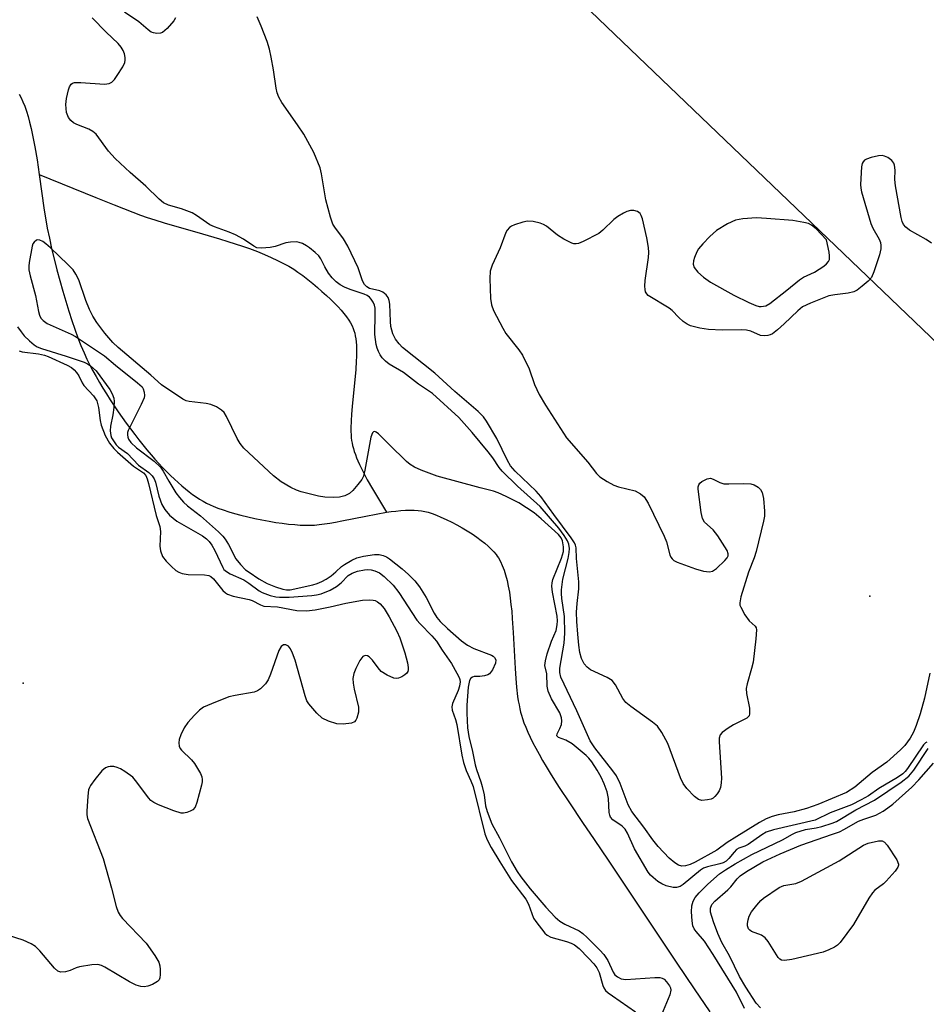
# Model space of a CAD drawing. Units: inches. Extents: x 1297763 to 1303763, y 525449 to 529449.
# Drawn here: x 1300684 to 1300895, y 527798 to 528027 of the extents above; entities that cross this region are included whole.
import ezdxf

# ---------------------------------------------------------------- set-up
doc = ezdxf.new("R2010")
doc.units = ezdxf.units.IN
doc.header["$MEASUREMENT"] = 0
for name, color, linetype in [('ELEV-Spot Elevation', 7, 'Continuous'), ('HYDRO-Single Line Stream', 4, 'Continuous'), ('NTRL-Trees', 3, 'Continuous'), ('Undefined', 1, 'Continuous')]:
    doc.layers.add(name, color=color, linetype=linetype)

msp = doc.modelspace()

# ---------------------------------------------------------------- linework, layer by layer
at = {"layer": 'ELEV-Spot Elevation'}
for p in [(1300881.48, 527892.68, 347.09), (1300684.62, 527872.44, 348.44)]:
    msp.add_point(p, dxfattribs=at)
at = {"layer": 'HYDRO-Single Line Stream'}
for points in [[(1300683.72, 528009.34), (1300684.15, 528008.49), (1300684.57, 528007.57), (1300684.99, 528006.5), (1300685.38, 528005.35), (1300685.75, 528004.15), (1300686.13, 528002.78), (1300686.47, 528001.36), (1300686.82, 527999.79), (1300687.35, 527997.06), (1300687.86, 527994.04), (1300688.36, 527990.64)], [(1300688.36, 527990.64), (1300689.53, 527982.38), (1300689.89, 527980.1), (1300690.24, 527978.19), (1300690.71, 527975.9), (1300691.25, 527973.5), (1300691.83, 527971.06), (1300692.48, 527968.51), (1300693.15, 527965.99), (1300693.83, 527963.55), (1300694.52, 527961.21), (1300695.24, 527958.89), (1300695.95, 527956.71), (1300696.65, 527954.68), (1300697.37, 527952.73), (1300698.06, 527950.94), (1300698.77, 527949.25), (1300699.44, 527947.73), (1300700.13, 527946.32), (1300700.81, 527945.02), (1300701.57, 527943.68), (1300702.35, 527942.36), (1300703.18, 527940.98), (1300704.01, 527939.66), (1300704.88, 527938.3), (1300705.79, 527936.91), (1300706.75, 527935.5), (1300707.66, 527934.19), (1300708.6, 527932.87), (1300709.57, 527931.55), (1300710.57, 527930.23), (1300711.49, 527929.04), (1300712.44, 527927.86), (1300713.39, 527926.69), (1300714.37, 527925.54), (1300715.26, 527924.53), (1300716.15, 527923.54), (1300717.06, 527922.57), (1300717.97, 527921.63), (1300718.88, 527920.72), (1300719.8, 527919.84), (1300720.63, 527919.09), (1300721.55, 527918.28), (1300722.37, 527917.59), (1300723.2, 527916.95), (1300724.02, 527916.33), (1300724.84, 527915.76), (1300725.66, 527915.23), (1300726.47, 527914.74), (1300727.28, 527914.3), (1300728.08, 527913.9), (1300728.78, 527913.6), (1300729.89, 527913.16), (1300731.11, 527912.72), (1300732.41, 527912.3), (1300733.8, 527911.89), (1300735.24, 527911.5), (1300736.84, 527911.1), (1300738.48, 527910.73), (1300740.14, 527910.39), (1300741.8, 527910.08), (1300743.34, 527909.83), (1300744.86, 527909.61), (1300746.34, 527909.43), (1300747.76, 527909.29), (1300749.02, 527909.2), (1300750.3, 527909.16), (1300751.4, 527909.16), (1300752.4, 527909.2), (1300753.46, 527909.3), (1300754.66, 527909.45), (1300755.93, 527909.64), (1300757.24, 527909.87), (1300758.7, 527910.15), (1300764.28, 527911.28), (1300766.72, 527911.75), (1300769.14, 527912.16)], [(1300688.36, 527990.64), (1300701.53, 527985.3), (1300705.82, 527983.57), (1300710.12, 527981.9), (1300711.9, 527981.24), (1300713.49, 527980.67), (1300715.21, 527980.1), (1300717.43, 527979.42), (1300726.31, 527976.89), (1300730.29, 527975.71), (1300732.24, 527975.11), (1300733.95, 527974.55), (1300735.65, 527973.98), (1300737.22, 527973.43), (1300739.08, 527972.73), (1300740.77, 527972.05), (1300742.31, 527971.39), (1300743.77, 527970.71), (1300745.17, 527970.01), (1300746.39, 527969.33), (1300747.53, 527968.63), (1300748.51, 527967.96), (1300749.62, 527967.15), (1300750.82, 527966.22), (1300751.98, 527965.29), (1300753.04, 527964.41), (1300754.11, 527963.48), (1300755.18, 527962.52), (1300756.1, 527961.65), (1300756.99, 527960.77), (1300757.84, 527959.88), (1300758.55, 527959.1), (1300759.2, 527958.33), (1300759.79, 527957.57), (1300760.32, 527956.82), (1300760.71, 527956.19), (1300761.1, 527955.49), (1300761.36, 527954.9), (1300761.54, 527954.41), (1300761.71, 527953.81), (1300761.85, 527953.17), (1300761.95, 527952.5), (1300762.04, 527951.79), (1300762.1, 527950.96), (1300762.13, 527950.09), (1300762.14, 527949.2), (1300762.13, 527948.27), (1300762.09, 527947.32), (1300761.95, 527945.25), (1300761.75, 527943), (1300761.11, 527936.75), (1300760.97, 527935), (1300760.87, 527933.41), (1300760.84, 527931.69), (1300760.85, 527930.92), (1300760.88, 527930.18), (1300760.93, 527929.47), (1300761, 527928.88), (1300761.11, 527928.23), (1300761.22, 527927.69), (1300761.4, 527927.01), (1300761.62, 527926.31), (1300761.87, 527925.59), (1300762.15, 527924.85), (1300762.47, 527924.1), (1300762.85, 527923.24), (1300763.67, 527921.56), (1300764.65, 527919.73), (1300765.83, 527917.64), (1300767.22, 527915.29), (1300769.14, 527912.16)], [(1300769.14, 527912.16), (1300770.22, 527912.31), (1300771.27, 527912.44), (1300772.42, 527912.55), (1300773.53, 527912.62), (1300774.6, 527912.65), (1300775.55, 527912.64), (1300776.45, 527912.59), (1300777.24, 527912.5), (1300778.06, 527912.35), (1300778.77, 527912.18), (1300779.7, 527911.88), (1300780.71, 527911.51), (1300781.78, 527911.07), (1300783.01, 527910.51), (1300784.28, 527909.89), (1300785.45, 527909.27), (1300786.73, 527908.54), (1300787.88, 527907.85), (1300789.01, 527907.13), (1300790.09, 527906.39), (1300791.11, 527905.64), (1300791.97, 527904.97), (1300792.76, 527904.29), (1300793.47, 527903.62), (1300794.09, 527902.97), (1300794.61, 527902.33), (1300794.88, 527901.97), (1300795.13, 527901.58), (1300795.59, 527900.75), (1300796.04, 527899.78), (1300796.44, 527898.73), (1300796.8, 527897.61), (1300797.14, 527896.34), (1300797.43, 527894.99), (1300797.68, 527893.59), (1300797.88, 527892.24), (1300798.06, 527890.74), (1300798.22, 527889.2), (1300798.36, 527887.52), (1300798.57, 527884.2), (1300799.01, 527875.89), (1300799.17, 527873.56), (1300799.35, 527871.52), (1300799.61, 527869.37), (1300799.76, 527868.39), (1300799.93, 527867.45), (1300800.11, 527866.53), (1300800.3, 527865.74), (1300800.5, 527864.99), (1300800.72, 527864.26), (1300801.08, 527863.25), (1300801.49, 527862.2), (1300801.96, 527861.11), (1300802.54, 527859.88), (1300803.16, 527858.62), (1300803.83, 527857.34), (1300804.61, 527855.93), (1300805.42, 527854.5), (1300806.26, 527853.07), (1300807.19, 527851.53), (1300808.21, 527849.9), (1300809.3, 527848.19), (1300811.63, 527844.64), (1300814.72, 527840.08), (1300817.4, 527836.14), (1300820.63, 527831.32), (1300836.61, 527807.42), (1300840.63, 527801.44), (1300844.26, 527796.09)]]:
    msp.add_lwpolyline(points, dxfattribs=at)
at = {"layer": 'NTRL-Trees'}
msp.add_lwpolyline([(1300544.68, 528239.41), (1300562.19, 528223.55), (1300668.72, 528155.31), (1300715.55, 528125.32), (1300912.13, 527937.1), (1301011.72, 527905.54), (1301022.5, 527902.13), (1301077.86, 527885.99), (1301140.24, 527867.81), (1301216.3, 527899.41), (1301294.4, 527959.48), (1301295.08, 527961.79), (1301314.42, 528027.15), (1301356, 528220.62), (1301364.76, 528335.68)], dxfattribs=at)
at = {"layer": 'Undefined'}
for points, elevation in [([(1300701.63, 528000), (1300700.84, 528000.65), (1300699.9, 528001.22), (1300697.14, 528002.27), (1300696.36, 528002.67), (1300695.7, 528003.21), (1300695.16, 528003.88), (1300694.72, 528005.03), (1300694.58, 528006.95), (1300694.67, 528008.34), (1300695.14, 528010.31), (1300695.43, 528011.06), (1300695.81, 528011.62), (1300696.1, 528011.85), (1300696.57, 528012), (1300698, 528012.03), (1300703.52, 528011.68), (1300704.63, 528011.81), (1300705.25, 528012.12), (1300705.84, 528012.71), (1300706.52, 528013.66), (1300707.78, 528015.67), (1300708.27, 528016.7), (1300708.36, 528017.24), (1300708.33, 528017.81), (1300708.16, 528018.67), (1300707.87, 528019.5), (1300707.44, 528020.22), (1300706.7, 528021.06), (1300703.93, 528023.71), (1300700.7, 528027.07)], 346), ([(1300720.06, 528027.1), (1300719.67, 528026.38), (1300718.13, 528024.6), (1300717.05, 528023.68), (1300716.56, 528023.48), (1300715.73, 528023.41), (1300714.9, 528023.54), (1300714.4, 528023.76), (1300713.72, 528024.24), (1300711.5, 528026.11), (1300708.17, 528028.36)], 348), ([(1300749.89, 528000), (1300748.44, 528002.21), (1300744.76, 528007.35), (1300744.07, 528008.6), (1300743.7, 528009.63), (1300743.45, 528010.71), (1300742.87, 528014.94), (1300742.33, 528017.96), (1300741.9, 528019.78), (1300741.33, 528021.57), (1300740, 528025.15), (1300739.05, 528027.32)], 348), ([(1300895.43, 527874.8), (1300894.21, 527868.97), (1300893.19, 527865.32), (1300892.28, 527862.6), (1300891.64, 527861.05), (1300890.85, 527859.65), (1300889.62, 527857.99), (1300888.64, 527856.94), (1300885.43, 527854.08), (1300882.06, 527851.72), (1300877.98, 527848.27), (1300876.04, 527847.03), (1300869.42, 527844.28), (1300866.81, 527843.32), (1300863.94, 527842.54), (1300860.21, 527841.89), (1300858.79, 527841.44), (1300857.4, 527840.9), (1300855.82, 527840.05), (1300850.54, 527836.84), (1300848.35, 527835.4), (1300845.89, 527833.66), (1300840.86, 527830.88), (1300839.7, 527830.35), (1300838.63, 527830.02), (1300837.82, 527829.95), (1300837.04, 527830.14), (1300836.12, 527830.71), (1300834.81, 527831.79), (1300832.26, 527834.51), (1300831.04, 527836.03), (1300828.94, 527838.97), (1300826.14, 527842.65), (1300825.34, 527844.18), (1300823.44, 527849.12), (1300822.56, 527850.94), (1300821.78, 527852.08), (1300817.54, 527857.42), (1300816.49, 527859.04), (1300813.39, 527866.01), (1300809.67, 527873.83), (1300809.43, 527874.92), (1300809.44, 527875.97), (1300810.45, 527881.72), (1300810.61, 527884.06), (1300810.54, 527887.95), (1300809.86, 527892.12), (1300809.77, 527893.31), (1300809.79, 527894.16), (1300810.14, 527896.66), (1300811.34, 527901.39), (1300811.61, 527902.85), (1300811.66, 527903.72), (1300811.49, 527904.77), (1300811.19, 527905.54), (1300810.4, 527906.79), (1300809.16, 527908.48), (1300804.84, 527913.51), (1300799.61, 527918.23), (1300796.01, 527921.73), (1300795.34, 527922.59), (1300793.84, 527924.85), (1300792.75, 527926.24), (1300789.05, 527930.73), (1300785.92, 527934.17), (1300779.81, 527939.79), (1300776.54, 527941.91), (1300773.03, 527944.66), (1300769.73, 527946.58), (1300768.89, 527947.29), (1300768.14, 527948.08), (1300767.65, 527948.77), (1300767.25, 527949.53), (1300766.94, 527950.34), (1300766.72, 527951.18), (1300766.4, 527953.48), (1300766.51, 527958.19), (1300766.47, 527959.59), (1300766.32, 527960.31), (1300766.04, 527960.99), (1300765.57, 527961.71), (1300765.19, 527962.12), (1300764.63, 527962.51), (1300763.89, 527962.84), (1300760.69, 527963.94), (1300759.34, 527964.48), (1300758.31, 527965.05), (1300757.4, 527965.71), (1300756.45, 527966.64), (1300755.64, 527967.76), (1300754.78, 527969.17), (1300753.83, 527971.09), (1300753.35, 527971.78), (1300752.55, 527972.55), (1300751.23, 527973.6), (1300750.54, 527974.08), (1300749.57, 527974.6), (1300748.82, 527974.88), (1300748.28, 527974.99), (1300746.82, 527974.97), (1300745.68, 527974.77), (1300743.23, 527973.95), (1300742.09, 527973.68), (1300740.02, 527973.51), (1300738.95, 527973.64), (1300738.24, 527973.97), (1300735.83, 527975.6), (1300734.02, 527976.62), (1300732.5, 527977.27), (1300729.13, 527978.5), (1300728.05, 527978.99), (1300724.93, 527981.16), (1300723.92, 527981.72), (1300721.42, 527982.69), (1300718.44, 527983.55), (1300717.29, 527984.07), (1300716.24, 527984.89), (1300713.11, 527987.94), (1300709.48, 527991.14), (1300705.98, 527994.37), (1300704.49, 527996.06), (1300701.63, 528000)], 346), ([(1300895.82, 527974.72), (1300894.62, 527975.55), (1300890.74, 527977.73), (1300889.87, 527978.43), (1300889.35, 527979.03), (1300888.99, 527979.77), (1300888.77, 527980.63), (1300887.5, 527988.02), (1300887.34, 527989.51), (1300887.38, 527991.68), (1300887.27, 527992.79), (1300887.1, 527993.29), (1300886.58, 527993.91), (1300885.66, 527994.59), (1300884.9, 527994.95), (1300884.36, 527995.05), (1300883.52, 527994.98), (1300881.79, 527994.59), (1300880.71, 527994.23), (1300880.25, 527993.98), (1300879.92, 527993.63), (1300879.72, 527993.19), (1300879.55, 527992.43), (1300879.37, 527988.36), (1300879.42, 527987.51), (1300879.6, 527986.65), (1300881.75, 527979.28), (1300882.22, 527978.21), (1300883.66, 527975.64), (1300883.96, 527974.87), (1300884.09, 527974.16), (1300884.08, 527973.39), (1300883.73, 527971.97), (1300882.46, 527968.03), (1300881.86, 527966.72), (1300881.09, 527965.85), (1300879.73, 527964.68), (1300878.55, 527963.78), (1300877.81, 527963.38), (1300876.5, 527963.05), (1300873.36, 527962.7), (1300871.97, 527962.43), (1300867.68, 527960.73), (1300865.87, 527959.89), (1300864.73, 527959.01), (1300861.61, 527955.92), (1300860.04, 527954.53), (1300858.85, 527953.65), (1300858.34, 527953.39), (1300857.79, 527953.24), (1300856.94, 527953.17), (1300856.08, 527953.27), (1300853.85, 527954.24), (1300852.8, 527954.52), (1300851.62, 527954.58), (1300847.16, 527954.48), (1300844, 527954.66), (1300842.01, 527954.92), (1300839.79, 527955.52), (1300839.02, 527955.85), (1300838.12, 527956.48), (1300837.09, 527957.41), (1300835.51, 527959.08), (1300834.84, 527959.62), (1300829.98, 527962.54), (1300829.61, 527962.94), (1300829.35, 527963.42), (1300829.23, 527963.91), (1300829.19, 527964.69), (1300829.29, 527966.05), (1300830.07, 527971.4), (1300830.11, 527972.53), (1300830, 527973.66), (1300829.62, 527975.94), (1300828.63, 527980.33), (1300828.34, 527981.14), (1300828.06, 527981.61), (1300827.45, 527982.07), (1300826.66, 527982.29), (1300825.83, 527982.31), (1300825.02, 527982.05), (1300824.22, 527981.66), (1300822.94, 527980.92), (1300821.98, 527980.22), (1300819.41, 527977.71), (1300818.49, 527976.98), (1300814.83, 527975.08), (1300813.77, 527974.64), (1300813.24, 527974.51), (1300812.71, 527974.52), (1300812.19, 527974.68), (1300810.35, 527975.62), (1300808.84, 527976.58), (1300806.31, 527978.63), (1300805.59, 527979.05), (1300804.84, 527979.36), (1300803.25, 527979.7), (1300801.9, 527979.78), (1300800.8, 527979.58), (1300798.9, 527978.97), (1300798.15, 527978.62), (1300797.71, 527978.31), (1300797.16, 527977.69), (1300796.88, 527977.21), (1300795.56, 527973.63), (1300793.71, 527969.59), (1300793.23, 527968.22), (1300793.12, 527966.5), (1300793.26, 527961.81), (1300793.5, 527960.41), (1300794.02, 527959.09), (1300796.14, 527954.95), (1300796.86, 527953.69), (1300799.9, 527949.88), (1300800.7, 527948.68), (1300802.25, 527945.48), (1300803.49, 527941.84), (1300804.63, 527939.55), (1300806.05, 527937.05), (1300810.98, 527929.45), (1300815.89, 527923.83), (1300817.93, 527921.17), (1300818.72, 527920.44), (1300820.43, 527919.33), (1300821.95, 527918.49), (1300823.03, 527918.11), (1300826.94, 527917.15), (1300828.2, 527916.48), (1300829.06, 527915.74), (1300829.97, 527914.27), (1300833.7, 527906.64), (1300834.23, 527905.29), (1300835.01, 527902.26), (1300835.23, 527901.77), (1300835.55, 527901.33), (1300835.96, 527900.98), (1300836.7, 527900.61), (1300840.95, 527899), (1300842.85, 527898.49), (1300844.19, 527898.32), (1300844.94, 527898.48), (1300845.85, 527899.11), (1300847.78, 527900.93), (1300848.31, 527901.57), (1300848.53, 527902.03), (1300848.57, 527902.52), (1300848.33, 527903.26), (1300846.15, 527906.69), (1300845.1, 527908.07), (1300843.09, 527909.89), (1300842.6, 527910.7), (1300842.27, 527912.13), (1300841.56, 527917.5), (1300841.58, 527918.06), (1300841.71, 527918.56), (1300842.01, 527918.96), (1300842.43, 527919.31), (1300843.68, 527919.97), (1300844.44, 527920.11), (1300845.1, 527919.89), (1300846.59, 527919.05), (1300847.55, 527918.78), (1300848.71, 527918.75), (1300852.19, 527918.89), (1300853.83, 527918.79), (1300854.6, 527918.56), (1300855.5, 527917.98), (1300856.08, 527917.43), (1300856.48, 527916.75), (1300856.76, 527915.36), (1300856.99, 527912.42), (1300856.99, 527911.25), (1300856.81, 527910.11), (1300855.07, 527903.03), (1300854.61, 527901.61), (1300853.32, 527898.23), (1300851.53, 527892.55), (1300851.25, 527891.14), (1300851.31, 527890.6), (1300851.48, 527890.09), (1300852.42, 527888.33), (1300853.41, 527886.94), (1300854.82, 527885.74), (1300855.04, 527885.33), (1300855.13, 527884.82), (1300855, 527882.79), (1300854.34, 527877.31), (1300854.02, 527875.83), (1300852.96, 527872.31), (1300852.77, 527871.22), (1300852.86, 527870.06), (1300853.49, 527866.62), (1300853.55, 527865.33), (1300853.42, 527864.89), (1300852.91, 527864.36), (1300849.81, 527862.77), (1300848.56, 527862.02), (1300847.17, 527861.02), (1300846.68, 527860.42), (1300846.49, 527859.66), (1300846.48, 527858.82), (1300847.03, 527850.37), (1300846.97, 527849.27), (1300846.76, 527848.21), (1300846.45, 527847.45), (1300846, 527846.73), (1300845.47, 527846.09), (1300845.06, 527845.75), (1300844.58, 527845.52), (1300843.78, 527845.31), (1300842.4, 527845.22), (1300841.65, 527845.43), (1300840.75, 527846.09), (1300838.94, 527848), (1300838.06, 527849.14), (1300837.45, 527850.45), (1300834.55, 527858.4), (1300833.11, 527861.02), (1300832.09, 527862.48), (1300831, 527863.43), (1300825.89, 527867.06), (1300824.75, 527867.99), (1300824.06, 527868.93), (1300822.39, 527872.1), (1300821.58, 527873.05), (1300820.39, 527873.8), (1300816.58, 527875.55), (1300815.74, 527876.16), (1300815.09, 527876.96), (1300814.48, 527878.22), (1300814.09, 527879.55), (1300813.82, 527881.25), (1300813.57, 527883.88), (1300813.37, 527886.76), (1300813.33, 527888.99), (1300813.47, 527890.97), (1300813.84, 527894.37), (1300813.85, 527895.97), (1300813.26, 527901.39), (1300813.2, 527903.93), (1300813.06, 527904.53), (1300812.83, 527905.03), (1300812.04, 527906.23), (1300808.02, 527911.62), (1300805.02, 527915.83), (1300803.89, 527917.05), (1300799.03, 527921.73), (1300797.96, 527922.97), (1300797.28, 527924.17), (1300794.79, 527929.29), (1300792.36, 527933.35), (1300791.66, 527934.33), (1300790.4, 527935.58), (1300785.01, 527940.24), (1300780.32, 527944.52), (1300772.87, 527950.49), (1300772.06, 527951.28), (1300771.2, 527952.37), (1300770.56, 527953.64), (1300770.11, 527955.36), (1300770.01, 527956.51), (1300769.9, 527960.56), (1300769.75, 527961.35), (1300769.49, 527962.07), (1300769.06, 527962.68), (1300768.27, 527963.31), (1300767.55, 527963.62), (1300765.13, 527964.2), (1300764.52, 527964.53), (1300763.99, 527965.08), (1300763.54, 527965.96), (1300762.94, 527967.84), (1300762.49, 527968.95), (1300760.1, 527974), (1300759.14, 527975.67), (1300757.08, 527978.4), (1300756.67, 527979.1), (1300756.07, 527980.75), (1300754.99, 527984.78), (1300754, 527990.83), (1300753.67, 527992.24), (1300752.21, 527995.75), (1300749.89, 528000)], 348), ([(1300894.78, 527858.77), (1300894.45, 527858.57), (1300893.98, 527858.1), (1300890.27, 527852.61), (1300889.73, 527851.94), (1300889.15, 527851.38), (1300887.93, 527850.56), (1300883.6, 527847.97), (1300881.21, 527846.27), (1300879.5, 527845.31), (1300877.25, 527844.21), (1300872.24, 527842.29), (1300868.79, 527840.63), (1300859.07, 527838.36), (1300857.42, 527837.82), (1300856.42, 527837.22), (1300853.19, 527834.95), (1300852.46, 527834.6), (1300851.03, 527834.11), (1300850.49, 527833.78), (1300849.92, 527833.21), (1300848.73, 527831.68), (1300848.08, 527831.09), (1300847.38, 527830.73), (1300846.63, 527830.45), (1300843.75, 527829.8), (1300842.86, 527829.44), (1300842.16, 527828.97), (1300838.09, 527825.68), (1300837.43, 527825.24), (1300836.53, 527825), (1300835.76, 527825.01), (1300834.16, 527825.37), (1300833.15, 527825.79), (1300832.21, 527826.4), (1300831.11, 527827.28), (1300830.52, 527827.86), (1300829.99, 527828.57), (1300826.81, 527833.94), (1300825.17, 527837.58), (1300824.6, 527838.54), (1300823.92, 527839.2), (1300821.75, 527840.72), (1300821.21, 527841.32), (1300821.02, 527841.82), (1300820.92, 527842.37), (1300820.77, 527845.65), (1300820.43, 527847.2), (1300819.71, 527849.07), (1300819.02, 527850.61), (1300818.08, 527852.25), (1300816.85, 527854.17), (1300816.17, 527855.03), (1300815.57, 527855.62), (1300812.25, 527858.34), (1300810.8, 527859.23), (1300809.1, 527859.87), (1300808.73, 527860.22), (1300808.78, 527860.71), (1300809.42, 527861.89), (1300809.77, 527862.89), (1300809.89, 527863.67), (1300809.84, 527864.37), (1300809.38, 527865.58), (1300807.51, 527868.79), (1300806.67, 527870.6), (1300806.45, 527871.76), (1300806.36, 527874.64), (1300805.96, 527876.58), (1300806.07, 527877.66), (1300806.48, 527879.29), (1300807.45, 527882.22), (1300808.53, 527884.68), (1300808.83, 527886.05), (1300808.86, 527886.91), (1300808.77, 527888.01), (1300807.72, 527893.57), (1300807.56, 527895.02), (1300807.62, 527895.76), (1300807.82, 527896.56), (1300809.82, 527901.47), (1300810.27, 527903.03), (1300810.29, 527904.12), (1300810.06, 527905.52), (1300809.75, 527906.21), (1300809.07, 527907.04), (1300805.11, 527910.68), (1300803.41, 527912.04), (1300799.88, 527914.38), (1300796.9, 527915.86), (1300795.06, 527916.69), (1300793.99, 527917.08), (1300790.88, 527917.83), (1300780.88, 527920.58), (1300777.21, 527921.92), (1300775.61, 527922.66), (1300774.65, 527923.27), (1300773.75, 527924), (1300769.72, 527927.9), (1300767.27, 527930.39), (1300766.71, 527930.81), (1300766.36, 527930.92), (1300766.06, 527930.84), (1300765.83, 527930.59), (1300765.45, 527929.59), (1300764.11, 527921.97), (1300763.76, 527920.56), (1300763.37, 527919.79), (1300762.48, 527918.61), (1300761.31, 527917.25), (1300760.5, 527916.53), (1300759.44, 527916.01), (1300758.17, 527915.68), (1300756.75, 527915.61), (1300754.76, 527915.69), (1300753.31, 527915.94), (1300749.29, 527916.9), (1300748.17, 527917.27), (1300746.83, 527917.89), (1300744.65, 527919.28), (1300742.85, 527920.62), (1300735.96, 527927.03), (1300735.1, 527928.12), (1300734.35, 527929.34), (1300731.93, 527934.45), (1300731.34, 527935.33), (1300730.78, 527935.89), (1300729.57, 527936.68), (1300728.25, 527937.23), (1300727.15, 527937.44), (1300723.26, 527937.89), (1300722.51, 527938.08), (1300721.73, 527938.47), (1300716.81, 527941.76), (1300714.28, 527944.06), (1300706.7, 527950.43), (1300705.5, 527951.64), (1300703.59, 527953.78), (1300701.76, 527956.3), (1300700.84, 527957.73), (1300700.08, 527959.27), (1300699.16, 527961.39), (1300697.55, 527966.19), (1300696.88, 527967.5), (1300696.22, 527968.47), (1300694.99, 527969.76), (1300690.99, 527973.59), (1300689.91, 527974.57), (1300689.21, 527975.07), (1300688.47, 527975.4), (1300687.99, 527975.44), (1300687.76, 527975.39), (1300687.15, 527974.96), (1300686.86, 527974.52), (1300686.68, 527974), (1300686.02, 527970.22), (1300685.93, 527969.35), (1300685.95, 527968.5), (1300686.23, 527967.14), (1300687.47, 527962.55), (1300688.16, 527958.79), (1300688.4, 527957.99), (1300688.76, 527957.29), (1300689.25, 527956.7), (1300690.21, 527956.06), (1300695.77, 527953.53), (1300696.77, 527952.99), (1300703.54, 527948.53), (1300706.09, 527946.34), (1300711.21, 527942.28), (1300712.26, 527941.28), (1300712.54, 527940.86), (1300712.77, 527940.11), (1300712.82, 527939.31), (1300712.73, 527938.77), (1300712.08, 527937.18), (1300709.03, 527931.14), (1300708.9, 527930.67), (1300708.87, 527930.14), (1300708.94, 527929.62), (1300709.11, 527929.14), (1300709.67, 527928.42), (1300710.99, 527927.15), (1300715.05, 527924.01), (1300716.52, 527922.68), (1300717.19, 527921.75), (1300718.46, 527919.42), (1300720.16, 527916.69), (1300720.96, 527915.58), (1300721.87, 527914.55), (1300722.87, 527913.65), (1300725.86, 527911.36), (1300730.04, 527907.62), (1300731.09, 527906.59), (1300731.62, 527905.92), (1300732.39, 527904.71), (1300734.11, 527901.37), (1300735.17, 527900.05), (1300736.35, 527898.83), (1300737.15, 527898.22), (1300739.46, 527896.68), (1300741.4, 527895.59), (1300743.33, 527894.83), (1300745.01, 527894.27), (1300745.86, 527894.13), (1300746.72, 527894.16), (1300752, 527895.32), (1300752.98, 527895.62), (1300754.04, 527896.06), (1300755.05, 527896.6), (1300756.22, 527897.42), (1300757.33, 527898.31), (1300758.67, 527899.54), (1300759.34, 527900.03), (1300761.02, 527901.02), (1300762.23, 527901.58), (1300763.8, 527901.98), (1300766.31, 527902.35), (1300767.37, 527902.33), (1300768.36, 527902.12), (1300769.08, 527901.78), (1300769.79, 527901.32), (1300772.72, 527899.04), (1300774.25, 527897.69), (1300775.7, 527896.2), (1300776.76, 527894.82), (1300778.34, 527892.35), (1300780.23, 527888.69), (1300780.79, 527887.75), (1300781.62, 527886.75), (1300783.26, 527885.16), (1300786.55, 527882.31), (1300787.92, 527881.32), (1300789.45, 527880.54), (1300793.52, 527878.97), (1300793.94, 527878.73), (1300794.26, 527878.43), (1300794.5, 527877.89), (1300794.42, 527877.14), (1300793.73, 527875.57), (1300793.09, 527874.66), (1300792.68, 527874.36), (1300791.93, 527874.13), (1300790.85, 527874), (1300789.53, 527873.97), (1300789.09, 527873.88), (1300788.75, 527873.65), (1300788.44, 527873.07), (1300788.12, 527871.53), (1300787.76, 527867.37), (1300787.77, 527865.51), (1300787.98, 527862.08), (1300788.26, 527860.05), (1300789.11, 527856.55), (1300789.75, 527853.48), (1300790.05, 527852.38), (1300791.05, 527849.53), (1300791.37, 527848.44), (1300791.79, 527846.5), (1300792.14, 527843.93), (1300792.49, 527842.64), (1300793.59, 527839.79), (1300795.39, 527836.55), (1300798.21, 527830.92), (1300799.51, 527828.66), (1300800.34, 527827.45), (1300802.55, 527824.66), (1300806.17, 527820.42), (1300808.34, 527818.11), (1300809.41, 527817.18), (1300810.59, 527816.43), (1300813.89, 527814.88), (1300814.73, 527814.31), (1300815.8, 527813.34), (1300818.68, 527810.44), (1300819.63, 527809.37), (1300820.55, 527807.98), (1300821.8, 527805.33), (1300822.24, 527804.71), (1300822.8, 527804.19), (1300823.68, 527803.73), (1300824.78, 527803.6), (1300831.53, 527804.06), (1300832.68, 527804.06), (1300833.2, 527803.93), (1300833.66, 527803.65), (1300834.25, 527803.06), (1300834.92, 527802.15), (1300835.14, 527801.66), (1300835.21, 527801.15), (1300834.97, 527800.07), (1300833.07, 527795.42)], 344), ([(1300683.31, 527955.28), (1300684.13, 527954.08), (1300684.88, 527953.19), (1300686.09, 527952.01), (1300687.16, 527951.09), (1300687.85, 527950.64), (1300688.88, 527950.21), (1300694.66, 527948.47), (1300698.77, 527947.05), (1300699.55, 527946.69), (1300700.28, 527946.22), (1300701.56, 527945.07), (1300704.74, 527940.72), (1300705.35, 527939.66), (1300705.72, 527938.66), (1300705.82, 527937.88), (1300705.73, 527936.5), (1300705.49, 527934.84), (1300704.97, 527932.18), (1300704.85, 527931.08), (1300705, 527930), (1300705.19, 527929.49), (1300705.6, 527928.75), (1300706.26, 527927.87), (1300706.81, 527927.29), (1300708.86, 527925.86), (1300711.43, 527923.13), (1300713.84, 527921.39), (1300714.62, 527920.66), (1300715.09, 527919.94), (1300715.42, 527919.17), (1300716.16, 527915.91), (1300716.85, 527914.01), (1300717.57, 527912.8), (1300718.65, 527911.5), (1300719.47, 527910.77), (1300720.37, 527910.12), (1300726.3, 527906.72), (1300727.23, 527905.99), (1300727.86, 527905.38), (1300728.51, 527904.5), (1300729.21, 527903.25), (1300731.02, 527899.31), (1300731.32, 527898.89), (1300731.89, 527898.38), (1300732.79, 527897.86), (1300735.94, 527896.44), (1300737.12, 527895.68), (1300739.48, 527893.94), (1300740.21, 527893.51), (1300742.03, 527892.84), (1300743.39, 527892.52), (1300744.22, 527892.41), (1300746.5, 527892.45), (1300751.74, 527892.81), (1300752.86, 527892.96), (1300753.93, 527893.24), (1300756, 527894.04), (1300757.47, 527894.9), (1300758.59, 527895.76), (1300760.23, 527897.44), (1300761.13, 527898.04), (1300762.4, 527898.52), (1300764, 527898.83), (1300764.79, 527898.87), (1300765.56, 527898.79), (1300766.4, 527898.57), (1300767.45, 527898.1), (1300768.59, 527897.25), (1300770.63, 527895.22), (1300771.95, 527893.49), (1300776.19, 527887.1), (1300776.92, 527886.26), (1300779.67, 527883.47), (1300780.75, 527882.18), (1300782.04, 527880.14), (1300784.21, 527877.02), (1300785.5, 527874.8), (1300785.98, 527873.8), (1300786.15, 527873.28), (1300786.21, 527872.74), (1300786.11, 527871.78), (1300785.75, 527870.73), (1300784.48, 527867.71), (1300784.31, 527866.94), (1300784.36, 527866.15), (1300785.14, 527864.01), (1300785.46, 527862.83), (1300786.62, 527855.75), (1300786.99, 527854.05), (1300787.63, 527852.17), (1300788.76, 527849.76), (1300789.28, 527848.41), (1300791.99, 527837.44), (1300792.51, 527836.05), (1300793.44, 527834.31), (1300795.44, 527830.92), (1300798.14, 527826.61), (1300801.52, 527822.3), (1300802.14, 527821.08), (1300803.32, 527817.85), (1300803.82, 527817.07), (1300805.91, 527814.37), (1300806.46, 527813.9), (1300807.35, 527813.47), (1300810.94, 527812.44), (1300812.02, 527812.07), (1300812.8, 527811.64), (1300813.88, 527810.79), (1300816.11, 527808.54), (1300817.3, 527807.22), (1300818.02, 527806.29), (1300818.55, 527805.19), (1300819.43, 527802.19), (1300819.65, 527801.69), (1300820.06, 527801.08), (1300820.69, 527800.48), (1300821.63, 527799.77), (1300827, 527796.09)], 346), ([(1300683.71, 527949.72), (1300684.41, 527949.42), (1300688.19, 527948.95), (1300689.55, 527948.67), (1300690.45, 527948.4), (1300694.89, 527946.34), (1300695.84, 527945.78), (1300696.47, 527945.29), (1300697.04, 527944.64), (1300697.54, 527943.91), (1300698.36, 527942.28), (1300698.75, 527941.66), (1300700.98, 527939.22), (1300701.72, 527938.1), (1300702.17, 527936.52), (1300702.55, 527933.5), (1300702.78, 527932.41), (1300703.73, 527930), (1300704.68, 527928.26), (1300705.7, 527926.97), (1300706.54, 527926.15), (1300710.3, 527922.9), (1300712.6, 527921.35), (1300713.14, 527920.71), (1300713.47, 527919.95), (1300713.79, 527918.85), (1300715.53, 527911.44), (1300716.44, 527908.83), (1300716.56, 527907.7), (1300716.43, 527904.33), (1300716.53, 527903.24), (1300717.01, 527901.89), (1300717.86, 527900.78), (1300719.08, 527899.58), (1300720.15, 527898.66), (1300720.84, 527898.23), (1300721.58, 527897.92), (1300722.99, 527897.69), (1300726.8, 527897.67), (1300727.82, 527897.46), (1300728.25, 527897.22), (1300728.85, 527896.71), (1300731.07, 527893.96), (1300731.69, 527893.42), (1300732.14, 527893.14), (1300733.42, 527892.65), (1300737.14, 527891.92), (1300737.86, 527891.64), (1300739.79, 527890.65), (1300740.58, 527890.38), (1300743.76, 527890.21), (1300748.24, 527889.38), (1300750.53, 527889.24), (1300752.55, 527889.52), (1300756.01, 527890.22), (1300759.68, 527891.07), (1300763.53, 527891.71), (1300765.27, 527891.85), (1300766.03, 527891.77), (1300766.5, 527891.63), (1300766.98, 527891.38), (1300767.64, 527890.88), (1300768.56, 527889.82), (1300769.76, 527887.86), (1300771.55, 527884.56), (1300772.22, 527882.99), (1300773.38, 527879.47), (1300773.99, 527877.2), (1300774.17, 527876.06), (1300774.16, 527875.57), (1300774.06, 527875.15), (1300773.81, 527874.75), (1300773.41, 527874.4), (1300772.67, 527873.96), (1300771.87, 527873.64), (1300771.33, 527873.56), (1300770.82, 527873.63), (1300769.29, 527874.28), (1300767.88, 527875.2), (1300767.15, 527876.03), (1300765.86, 527877.84), (1300765.06, 527878.6), (1300764.69, 527878.8), (1300764.21, 527878.87), (1300763.76, 527878.76), (1300763.57, 527878.62), (1300762.92, 527877.74), (1300761.98, 527875.84), (1300761.53, 527874.72), (1300761.3, 527873.57), (1300761.35, 527872.46), (1300761.58, 527871.1), (1300762.63, 527866.88), (1300762.58, 527865.74), (1300762.22, 527864.35), (1300762, 527863.86), (1300761.7, 527863.47), (1300761.01, 527863.16), (1300759.02, 527862.93), (1300757.57, 527863.01), (1300755.65, 527863.59), (1300754.12, 527864.31), (1300752.88, 527865.46), (1300751.03, 527867.64), (1300750.6, 527868.37), (1300750.2, 527869.48), (1300747.87, 527877.79), (1300747.28, 527879.45), (1300746.79, 527880.47), (1300746.31, 527881.08), (1300745.74, 527881.39), (1300745.14, 527881.4), (1300744.61, 527880.99), (1300744.07, 527880.07), (1300742.12, 527874.53), (1300741.57, 527873.2), (1300740.94, 527872.29), (1300739.79, 527871.11), (1300739.13, 527870.66), (1300738.32, 527870.36), (1300733.92, 527869.59), (1300732.48, 527869.25), (1300728.43, 527867.66), (1300726.58, 527866.85), (1300725.65, 527866.21), (1300724.44, 527865), (1300722.91, 527863.28), (1300722.1, 527862.07), (1300721.29, 527860.48), (1300720.88, 527859.39), (1300720.79, 527858.57), (1300720.92, 527857.79), (1300721.15, 527857.31), (1300721.48, 527856.87), (1300723.75, 527854.66), (1300724.5, 527853.79), (1300725.83, 527851.46), (1300726.16, 527850.66), (1300726.28, 527850.11), (1300726.28, 527849.56), (1300726.12, 527848.72), (1300725, 527844.73), (1300724.59, 527843.67), (1300724.11, 527843.06), (1300723.44, 527842.68), (1300722.68, 527842.41), (1300721.89, 527842.26), (1300721.35, 527842.28), (1300719.68, 527842.79), (1300716.09, 527844.22), (1300715.03, 527844.71), (1300714.33, 527845.21), (1300713.74, 527845.85), (1300711.06, 527849.46), (1300710.1, 527850.59), (1300708.26, 527851.95), (1300707.27, 527852.54), (1300706.51, 527852.89), (1300705.7, 527853.07), (1300704.88, 527853.1), (1300704.4, 527853.02), (1300703.8, 527852.78), (1300702.95, 527852.06), (1300701.28, 527850.06), (1300700.26, 527848.68), (1300700.01, 527848.19), (1300699.85, 527847.65), (1300699.67, 527846.22), (1300699.46, 527842.72), (1300699.45, 527841.85), (1300699.58, 527841.01), (1300703.24, 527831.72), (1300705.17, 527824.8), (1300706.25, 527820.57), (1300706.71, 527819.24), (1300707.19, 527818.47), (1300707.75, 527817.81), (1300713.2, 527812.08), (1300715.25, 527809.15), (1300716.14, 527807.62), (1300716.38, 527806.79), (1300716.48, 527805.94), (1300716.5, 527804.79), (1300716.41, 527803.98), (1300716.23, 527803.51), (1300715.89, 527803.14), (1300714.68, 527802.46), (1300713.6, 527802.04), (1300712.78, 527801.87), (1300711.99, 527801.95), (1300710.93, 527802.26), (1300709.38, 527803.02), (1300703.58, 527806.49), (1300702.81, 527806.87), (1300702, 527807.07), (1300700.59, 527807.02), (1300697.73, 527806.56), (1300696.91, 527806.32), (1300695.59, 527805.68), (1300694.5, 527805.38), (1300693.42, 527805.3), (1300692.69, 527805.51), (1300691.88, 527806.23), (1300688.53, 527810.28), (1300687.51, 527811.28), (1300686.52, 527811.87), (1300684.63, 527812.7), (1300681.19, 527813.82)], 348), ([(1300852.34, 527796.89), (1300850.52, 527800.68), (1300845.09, 527809.42), (1300843.07, 527812.48), (1300841.1, 527814.75), (1300840.64, 527815.4), (1300840.36, 527816.08), (1300840.16, 527817.23), (1300840.01, 527819.33), (1300840.08, 527820.72), (1300840.39, 527821.83), (1300840.87, 527822.67), (1300841.8, 527823.73), (1300843.81, 527825.75), (1300846.53, 527828.16), (1300847.94, 527829.11), (1300850.17, 527830.47), (1300854.04, 527832.68), (1300861.21, 527836.05), (1300863.52, 527837.39), (1300864.27, 527837.74), (1300866.51, 527838.43), (1300869.02, 527838.86), (1300870.31, 527839.17), (1300872.74, 527839.91), (1300873.72, 527840.33), (1300878.27, 527843.05), (1300882.59, 527845.24), (1300888.82, 527849.48), (1300890.56, 527850.85), (1300891.73, 527852.27), (1300895.07, 527857.25)], 344), ([(1300856.06, 527797.02), (1300855.09, 527798.1), (1300852.63, 527801.83), (1300851.19, 527804.28), (1300848.87, 527809.13), (1300847.1, 527812.18), (1300846.17, 527814.25), (1300845.17, 527816.98), (1300844.49, 527819.22), (1300844.43, 527820.21), (1300844.74, 527821.02), (1300845.44, 527821.83), (1300848.52, 527824.4), (1300849.21, 527825.15), (1300850.63, 527826.97), (1300851.36, 527827.69), (1300852.8, 527828.66), (1300856.66, 527830.93), (1300860.65, 527832.82), (1300865.43, 527834.81), (1300872.86, 527837.34), (1300874.42, 527837.93), (1300875.58, 527838.5), (1300877.66, 527839.73), (1300878.9, 527840.37), (1300880.11, 527840.85), (1300882.87, 527841.77), (1300884.58, 527842.7), (1300885.72, 527843.48), (1300886.82, 527844.37), (1300891.25, 527848.32), (1300892.89, 527849.97), (1300896.28, 527853.87)], 346)]:
    msp.add_lwpolyline(points, dxfattribs=dict(at, elevation=elevation))
at = {"layer": 'Undefined', "elevation": 348}
for points in [[(1300855.17, 527980.6), (1300851.98, 527980.37), (1300850.28, 527980.06), (1300848.41, 527979.17), (1300845.84, 527977.64), (1300844.3, 527976.25), (1300842.65, 527974.51), (1300841.69, 527973.38), (1300841.26, 527972.65), (1300840.75, 527971.35), (1300840.52, 527970.56), (1300840.42, 527969.8), (1300840.65, 527969.08), (1300841.52, 527967.98), (1300842.81, 527966.79), (1300844.47, 527965.66), (1300849.91, 527962.65), (1300853.37, 527960.92), (1300855, 527960.19), (1300855.77, 527960), (1300856.27, 527959.96), (1300857.29, 527960.17), (1300858.28, 527960.66), (1300862.24, 527963.78), (1300865.12, 527966.21), (1300866.09, 527966.78), (1300868.65, 527967.99), (1300870.77, 527969.34), (1300871.41, 527969.86), (1300871.91, 527970.45), (1300872.09, 527970.92), (1300872.14, 527971.73), (1300872.03, 527972.58), (1300871.41, 527975.48), (1300869.05, 527978.04), (1300867.96, 527978.92), (1300867.21, 527979.24), (1300866.12, 527979.53), (1300863.56, 527979.94), (1300857.49, 527980.47)], [(1300861.63, 527807.98), (1300860.93, 527808.11), (1300860.57, 527808.35), (1300860.21, 527808.74), (1300857.89, 527812.4), (1300857.19, 527813.28), (1300856.28, 527813.87), (1300853.95, 527814.73), (1300853.58, 527815.03), (1300853.32, 527815.4), (1300853.09, 527816.05), (1300853.07, 527816.6), (1300853.21, 527817.45), (1300853.46, 527818.3), (1300853.98, 527819.33), (1300855.22, 527820.9), (1300856.18, 527821.97), (1300856.79, 527822.52), (1300860.44, 527824.97), (1300861.54, 527825.43), (1300864.3, 527825.94), (1300865.64, 527826.45), (1300874.35, 527831.18), (1300880, 527834.83), (1300881.1, 527835.24), (1300883.5, 527835.82), (1300884.35, 527835.79), (1300884.92, 527835.5), (1300885.52, 527834.85), (1300887.77, 527831.38), (1300888.16, 527830.4), (1300888.17, 527830.16), (1300888.04, 527829.7), (1300887.43, 527828.81), (1300885.29, 527826.44), (1300884.66, 527825.86), (1300882.69, 527824.32), (1300882.11, 527823.72), (1300881.3, 527822.5), (1300877.74, 527816.37), (1300874.59, 527812.21), (1300874, 527811.59), (1300873.31, 527811.09), (1300872, 527810.46), (1300870.62, 527809.94), (1300863.34, 527808.25)]]:
    msp.add_lwpolyline(points, close=True, dxfattribs=at)

doc.saveas('drawing.dxf')
